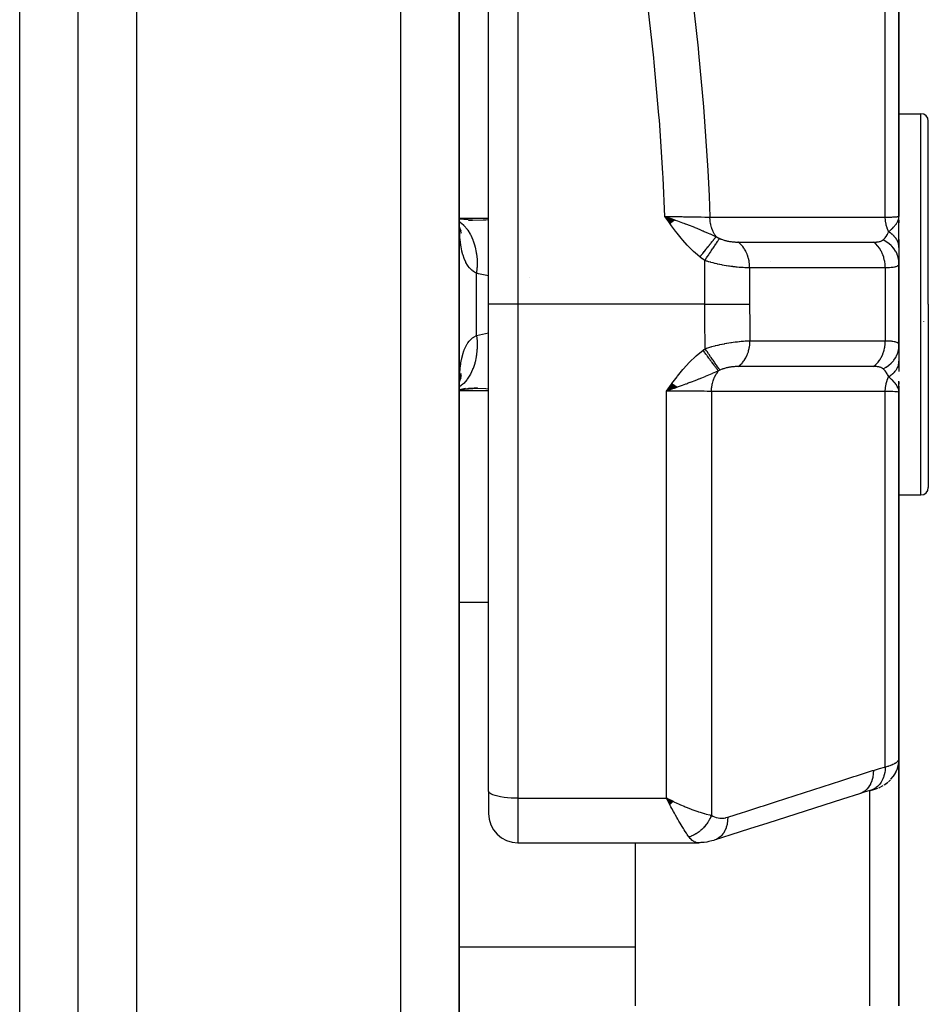
# Model space of a CAD drawing. Units: millimetres. Extents: x -313 to 503, y -343 to 343.
# Drawn here: x 30 to 61, y 219 to 253 of the extents above; entities that cross this region are included whole.
import ezdxf

# ---------------------------------------------------------------- set-up
doc = ezdxf.new("R2010")
doc.units = ezdxf.units.MM
doc.linetypes.add('DASHED', pattern=[9.652, 8.128, -1.524])
doc.layers.add('nevidi', color=4, linetype='DASHED')

msp = doc.modelspace()

# ---------------------------------------------------------------- linework, layer by layer
at = {"color": 2}
for p, q in [((32, 175), (32, 311)), ((45, 175), (45, 267.363)), ((45, 267.363), (45, 175)), ((46, 243), (46, 259.733)), ((46, 243), (46, 259.733)), ((60, 246), (60, 258.5)), ((60, 258.5), (60, 246)), ((60, 249.5), (60, 252.255)), ((60, 249.5), (60.75, 249.5)), ((61, 243), (61, 249.25)), ((61, 243), (61, 249.25)), ((61, 249.195), (61, 249.25)), ((61, 249.195), (61, 249.25)), ((45.047, 245.898), (45.001, 245.908)), ((45.454, 245.868), (45.001, 245.904)), ((45.315, 245.874), (45.445, 245.873)), ((52.363, 245.87), (52.012, 246)), ((52.356, 245.865), (52.012, 246)), ((52.349, 245.86), (52.012, 246)), ((52.342, 245.855), (52.012, 246)), ((52.335, 245.851), (52.012, 246)), ((52.329, 245.846), (52.012, 246)), ((52.322, 245.841), (52.012, 246)), ((52.315, 245.836), (52.012, 246)), ((52.308, 245.831), (52.012, 246)), ((52.301, 245.826), (52.012, 246)), ((52.294, 245.821), (52.012, 246)), ((52.287, 245.816), (52.012, 246)), ((52.281, 245.811), (52.012, 246)), ((52.274, 245.806), (52.012, 246)), ((52.267, 245.801), (52.012, 246)), ((52.26, 245.796), (52.012, 246)), ((52.253, 245.791), (52.012, 246)), ((52.246, 245.786), (52.012, 246)), ((52.239, 245.781), (52.012, 246)), ((52.232, 245.776), (52.012, 246)), ((52.225, 245.771), (52.012, 246)), ((52.218, 245.766), (52.012, 246)), ((52.211, 245.761), (52.012, 246)), ((52.204, 245.756), (52.012, 246)), ((52.197, 245.751), (52.012, 246)), ((59.983, 245.884), (59.986, 245.902)), ((59.983, 245.884), (59.985, 245.899)), ((59.985, 245.879), (59.989, 245.913)), ((59.986, 245.873), (59.992, 245.926)), ((59.988, 245.868), (59.995, 245.941)), ((59.989, 245.862), (59.996, 245.948)), ((59.991, 245.857), (59.997, 245.953)), ((59.992, 245.851), (59.998, 245.965)), ((59.993, 245.846), (59.999, 245.971)), ((59.994, 245.84), (59.999, 245.975)), ((59.996, 245.829), (60, 246)), ((59.996, 245.855), (60, 245.975)), ((59.997, 245.824), (60, 246)), ((59.998, 245.818), (60, 246)), ((59.999, 245.841), (60, 246)), ((59.999, 245.841), (60, 246)), ((60, 245.785), (60, 246)), ((60, 245.785), (60, 246)), ((60, 245.791), (60, 246)), ((60, 244.954), (60, 246)), ((60, 245.868), (60, 245.776)), ((60, 245.796), (60, 245.813)), ((45.035, 245.507), (45.008, 245.667)), ((45.027, 245.59), (45.018, 245.605)), ((45.06, 245.498), (45.023, 245.577)), ((45.073, 245.417), (45.031, 245.546)), ((60, 245.212), (60, 244.936)), ((60, 244.936), (60, 244.397)), ((60, 244.5), (60, 244.511)), ((60, 241.609), (60, 244.391)), ((60, 244.391), (60, 241.609)), ((46, 226.398), (46, 243)), ((46, 226.398), (46, 243)), ((61, 243), (61, 236.75)), ((61, 243), (61, 236.75)), ((60.839, 242.423), (60.838, 242.417)), ((60, 241.609), (60, 241.064)), ((60, 241.385), (60, 241.512)), ((60, 241.064), (60, 240.709)), ((45.023, 240.423), (45.059, 240.5)), ((45, 240.099), (45.214, 240.146)), ((45.007, 240.33), (45.009, 240.339)), ((45.01, 240.38), (45.011, 240.383)), ((45.018, 240.395), (45.027, 240.409)), ((45.032, 240.099), (45.455, 240.132)), ((52.259, 240.295), (52.068, 240.042)), ((52.266, 240.29), (52.068, 240.042)), ((52.273, 240.285), (52.068, 240.042)), ((52.28, 240.28), (52.068, 240.042)), ((52.287, 240.274), (52.068, 240.042)), ((52.294, 240.269), (52.068, 240.042)), ((52.301, 240.264), (52.068, 240.042)), ((52.308, 240.259), (52.068, 240.042)), ((52.315, 240.254), (52.068, 240.042)), ((52.322, 240.249), (52.068, 240.042)), ((52.329, 240.244), (52.068, 240.042)), ((52.336, 240.238), (52.068, 240.042)), ((52.343, 240.233), (52.068, 240.042)), ((52.35, 240.228), (52.068, 240.042)), ((52.357, 240.223), (52.068, 240.042)), ((52.364, 240.218), (52.068, 240.042)), ((52.371, 240.213), (52.068, 240.042)), ((52.377, 240.208), (52.068, 240.042)), ((52.384, 240.203), (52.068, 240.042)), ((52.391, 240.198), (52.068, 240.042)), ((52.398, 240.193), (52.068, 240.042)), ((52.405, 240.188), (52.068, 240.042)), ((52.412, 240.183), (52.068, 240.042)), ((52.419, 240.178), (52.068, 240.042)), ((52.425, 240.173), (52.068, 240.042)), ((59.983, 240.116), (59.986, 240.099)), ((59.983, 240.116), (59.986, 240.099)), ((59.985, 240.122), (59.989, 240.088)), ((59.985, 240.122), (59.989, 240.088)), ((59.987, 240.128), (60, 240)), ((59.988, 240.133), (60, 240)), ((59.988, 240.133), (60, 240)), ((59.99, 240.139), (60, 240)), ((59.991, 240.145), (60, 240)), ((59.993, 240.15), (60, 240)), ((59.994, 240.156), (60, 240)), ((59.995, 240.162), (60, 240)), ((59.996, 240.167), (60, 240)), ((59.996, 240.167), (60, 240)), ((59.997, 240.173), (60, 240)), ((59.998, 240.179), (60, 240)), ((59.998, 240.166), (60, 240)), ((59.999, 240.156), (60, 240)), ((60, 240), (60, 240.38)), ((60, 240.352), (60, 240.273)), ((60, 240.213), (60, 240)), ((60, 240.19), (60, 240.05)), ((60, 240.168), (60, 240)), ((60, 240.167), (60, 240)), ((60, 240.16), (60, 240)), ((60, 227.5), (60, 240)), ((60, 240), (60, 227.5)), ((60, 238.75), (60, 239.56)), ((60, 236.5), (60.75, 236.5)), ((59.984, 233.528), (59.985, 233.528)), ((60, 227.498), (60, 219.082)), ((60, 219.082), (60, 227.498)), ((59.885, 227.031), (59.926, 227.123)), ((59.939, 227.157), (59.932, 227.14)), ((59.53, 226.635), (59.603, 226.689)), ((59.64, 226.719), (59.71, 226.786)), ((46, 226.398), (46, 225.639)), ((46, 226.398), (46, 225.639)), ((59.389, 226.553), (59.464, 226.594)), ((52.302, 226.04), (52.068, 226.157)), ((52.298, 226.035), (52.068, 226.157)), ((52.293, 226.031), (52.068, 226.157)), ((52.289, 226.027), (52.068, 226.157)), ((52.284, 226.022), (52.068, 226.157)), ((52.28, 226.018), (52.068, 226.157)), ((52.275, 226.013), (52.068, 226.157)), ((52.271, 226.009), (52.068, 226.157)), ((52.266, 226.004), (52.068, 226.157)), ((52.262, 226), (52.068, 226.157)), ((52.257, 225.996), (52.068, 226.157)), ((52.253, 225.991), (52.068, 226.157)), ((52.248, 225.987), (52.068, 226.157)), ((52.244, 225.983), (52.068, 226.157)), ((52.239, 225.978), (52.068, 226.157)), ((52.235, 225.974), (52.068, 226.157)), ((52.23, 225.97), (52.068, 226.157)), ((52.226, 225.965), (52.068, 226.157)), ((52.221, 225.961), (52.068, 226.157)), ((52.217, 225.957), (52.068, 226.157)), ((52.212, 225.953), (52.068, 226.157)), ((52.208, 225.948), (52.068, 226.157)), ((52.203, 225.944), (52.068, 226.157)), ((52.199, 225.94), (52.068, 226.157)), ((52.194, 225.936), (52.068, 226.157)), ((52.19, 225.932), (52.068, 226.157)), ((52.127, 226.042), (52.103, 226.09)), ((47, 224.639), (53.166, 224.639)), ((51, 224.639), (51, 219.082))]:
    msp.add_line(p, q, dxfattribs=at)
for points in [[(45.025, 245.498), (45.009, 245.681), (45.001, 245.811)], [(52.012, 246), (52.218, 245.927), (52.265, 245.91), (52.364, 245.875)], [(59.991, 245.921), (59.997, 245.952), (60, 245.975)], [(45.026, 245.558), (45.031, 245.546), (45.017, 245.597)], [(45, 240.177), (45.009, 240.317), (45.025, 240.499)], [(45.013, 240.366), (45.035, 240.49), (45.067, 240.64)], [(45.025, 240.433), (45.03, 240.453), (45.072, 240.581)], [(45, 240.093), (45.048, 240.102), (45.616, 240.164)], [(45.445, 240.127), (45.405, 240.127), (45.316, 240.126)], [(52.328, 240.133), (52.273, 240.114), (52.188, 240.084), (52.171, 240.078)], [(60, 240), (59.991, 240.079), (59.989, 240.088), (59.982, 240.112)], [(59.727, 226.802), (59.801, 226.895), (59.814, 226.911), (59.877, 227.014), (59.927, 227.124), (59.935, 227.142), (59.971, 227.258), (59.992, 227.378), (59.995, 227.395)], [(60, 227.5), (60, 227.498), (59.995, 227.395), (59.993, 227.377), (59.991, 227.367)], [(59.974, 227.274), (59.97, 227.256), (59.965, 227.237)], [(59.489, 226.608), (59.512, 226.622), (59.606, 226.69), (59.625, 226.705)], [(58.649, 226.312), (58.069, 226.126), (57.434, 225.922), (56.8, 225.718), (56.165, 225.515), (55.53, 225.311), (54.895, 225.108), (54.261, 224.904), (53.692, 224.722)], [(59.049, 226.427), (58.849, 226.372), (58.649, 226.312)], [(59.027, 226.42), (59.064, 226.431), (59.104, 226.442), (59.141, 226.454), (59.175, 226.466), (59.273, 226.502)], [(59.049, 226.427), (59.047, 226.426), (59.04, 226.424), (59.027, 226.42)], [(59.175, 226.466), (59.207, 226.477), (59.273, 226.502)], [(59.307, 226.515), (59.338, 226.528), (59.365, 226.541)], [(52.068, 226.157), (52.155, 226.115), (52.237, 226.075), (52.305, 226.043)], [(53.265, 224.653), (53.208, 224.641), (53.199, 224.64), (53.166, 224.639)], [(53.68, 224.718), (53.612, 224.7), (53.517, 224.677), (53.445, 224.663), (53.35, 224.651), (53.281, 224.643), (53.199, 224.64)]]:
    msp.add_lwpolyline(points, dxfattribs=at)
for centre, radius, start, end in [((60.75, 249.25), 0.25, 0, 90), ((60.75, 236.75), 0.25, 270, 360), ((47, 225.639), 1, 180, 270)]:
    msp.add_arc(centre, radius, start, end, dxfattribs=at)
at = {"layer": 'nevidi', "color": 7, "linetype": 'Continuous'}
for p, q in [((34, 173), (34, 313)), ((30, 183), (30, 303)), ((43, 173), (43, 268.74)), ((47, 259.733), (47, 243)), ((59.533, 245.969), (59.533, 258.777)), ((60.75, 243), (60.75, 249.5)), ((45, 245.936), (46, 245.936)), ((60, 245.975), (60, 246)), ((53.373, 243), (53.373, 244.494)), ((55.6, 244.473), (55.6, 244.474)), ((54.905, 244.245), (54.905, 243)), ((59.533, 244.243), (59.533, 241.757)), ((45.586, 241.94), (45.586, 244.06)), ((47.403, 243.923), (47.401, 243.923)), ((47, 243), (46, 243)), ((53.373, 243), (47, 243)), ((47, 243), (47, 226.157)), ((60.75, 236.5), (60.75, 243)), ((45.586, 241.94), (46, 242.029)), ((52.171, 240.078), (52.068, 240.042)), ((45, 240.064), (46, 240.064)), ((52.068, 226.157), (52.068, 240.042)), ((53.6, 240.028), (53.6, 225.576)), ((59.533, 227.223), (59.533, 240.031)), ((45, 232.843), (46, 232.843)), ((59, 226.56), (59, 226.562)), ((59, 219.082), (59, 226.414)), ((47, 226.157), (52.068, 226.157)), ((47, 226.157), (47, 224.639)), ((52.103, 226.09), (52.068, 226.157)), ((44.999, 221.094), (51, 221.094))]:
    msp.add_line(p, q, dxfattribs=at)
for points in [[(52.942, 253.553), (53.148, 251.739), (53.165, 251.568), (53.331, 249.738), (53.344, 249.567), (53.467, 247.736), (53.476, 247.562), (53.519, 246.703), (53.547, 245.972)], [(52.012, 246), (51.953, 247.308), (51.944, 247.478), (51.825, 249.276), (51.812, 249.446), (51.65, 251.241), (51.633, 251.41), (51.429, 253.202)], [(45.001, 245.82), (45.023, 245.804), (45.137, 245.707), (45.142, 245.701), (45.163, 245.681), (45.263, 245.562), (45.269, 245.555), (45.286, 245.531), (45.373, 245.392), (45.377, 245.384), (45.391, 245.357), (45.462, 245.201), (45.466, 245.192), (45.477, 245.161), (45.531, 244.991), (45.534, 244.981), (45.542, 244.948), (45.579, 244.765), (45.58, 244.755), (45.585, 244.72), (45.603, 244.528), (45.603, 244.517), (45.605, 244.481), (45.604, 244.283), (45.604, 244.272), (45.602, 244.235), (45.586, 244.06)], [(45.445, 245.873), (45.812, 245.881), (45.9, 245.885), (46, 245.892)], [(53.208, 244.614), (53.054, 244.745), (52.99, 244.803), (52.832, 244.959), (52.773, 245.022), (52.625, 245.188), (52.57, 245.254), (52.43, 245.428), (52.377, 245.497), (52.244, 245.676), (52.192, 245.747), (52.064, 245.928), (52.012, 246)], [(52.012, 246), (52.162, 245.997), (52.216, 245.996), (52.217, 245.996), (52.232, 245.996), (52.384, 245.993), (52.436, 245.992), (52.437, 245.992), (52.451, 245.992), (52.602, 245.989), (52.651, 245.988), (52.652, 245.988), (52.665, 245.988), (52.813, 245.985), (52.859, 245.985), (52.859, 245.985), (52.872, 245.984), (53.013, 245.982), (53.054, 245.981), (53.056, 245.981), (53.067, 245.981), (53.201, 245.979), (53.238, 245.978), (53.24, 245.978), (53.249, 245.978), (53.374, 245.975), (53.407, 245.975), (53.408, 245.975), (53.417, 245.975), (53.53, 245.973), (53.547, 245.972)], [(52.364, 245.875), (52.367, 245.874), (52.439, 245.848), (52.558, 245.805), (52.615, 245.783), (52.66, 245.767), (52.708, 245.749), (52.718, 245.745), (52.881, 245.683), (52.936, 245.661), (53.02, 245.627), (53.035, 245.621), (53.099, 245.595), (53.224, 245.543), (53.3, 245.511), (53.313, 245.505), (53.319, 245.503), (53.356, 245.487), (53.484, 245.431), (53.544, 245.404), (53.549, 245.402), (53.557, 245.398), (53.714, 245.328), (53.733, 245.32), (53.761, 245.307)], [(53.547, 245.972), (54.161, 245.972), (54.22, 245.972), (54.841, 245.972), (54.9, 245.972), (55.521, 245.971), (55.58, 245.971), (56.2, 245.971), (56.259, 245.971), (56.88, 245.971), (56.939, 245.971), (57.56, 245.97), (57.619, 245.97), (58.239, 245.97), (58.298, 245.97), (58.919, 245.97), (58.978, 245.97), (59.533, 245.969)], [(53.761, 245.307), (53.76, 245.309), (53.725, 245.359), (53.719, 245.369), (53.702, 245.397), (53.698, 245.405), (53.665, 245.467), (53.66, 245.478), (53.649, 245.502), (53.645, 245.51), (53.617, 245.584), (53.613, 245.596), (53.607, 245.614), (53.604, 245.623), (53.581, 245.709), (53.578, 245.721), (53.575, 245.733), (53.573, 245.742), (53.557, 245.838), (53.556, 245.851), (53.555, 245.856), (53.554, 245.865), (53.547, 245.971), (53.547, 245.972)], [(59.533, 245.969), (59.624, 245.972), (59.667, 245.973), (59.672, 245.974), (59.757, 245.977), (59.786, 245.978), (59.79, 245.978), (59.862, 245.982), (59.88, 245.983), (59.883, 245.984), (59.939, 245.988), (59.948, 245.989), (59.95, 245.989), (59.985, 245.994), (59.988, 245.995), (59.989, 245.995), (60, 246)], [(59.65, 245.468), (59.646, 245.476), (59.641, 245.487), (59.605, 245.575), (59.602, 245.583), (59.598, 245.594), (59.594, 245.605), (59.567, 245.701), (59.566, 245.709), (59.563, 245.719), (59.561, 245.731), (59.543, 245.833), (59.542, 245.841), (59.541, 245.848), (59.54, 245.861), (59.533, 245.967), (59.533, 245.969)], [(59.65, 245.468), (59.703, 245.518), (59.727, 245.541), (59.75, 245.563), (59.751, 245.564), (59.76, 245.573), (59.773, 245.586), (59.813, 245.628), (59.828, 245.645), (59.84, 245.658), (59.849, 245.669), (59.86, 245.682), (59.889, 245.719), (59.902, 245.737), (59.91, 245.748), (59.913, 245.752), (59.929, 245.777), (59.937, 245.791), (59.961, 245.836), (59.965, 245.845), (59.972, 245.86), (59.973, 245.863), (59.982, 245.888), (59.985, 245.898), (59.991, 245.921)], [(45.586, 244.06), (45.522, 244.097), (45.508, 244.106), (45.452, 244.147), (45.436, 244.16), (45.424, 244.17), (45.359, 244.235), (45.347, 244.247), (45.294, 244.315), (45.288, 244.323), (45.278, 244.338), (45.226, 244.426), (45.218, 244.442), (45.173, 244.542), (45.167, 244.556), (45.165, 244.561), (45.128, 244.672), (45.121, 244.692), (45.09, 244.815), (45.085, 244.838), (45.075, 244.886), (45.06, 244.973), (45.056, 244.998), (45.037, 245.143), (45.034, 245.169), (45.02, 245.324), (45.019, 245.331), (45.018, 245.352), (45.009, 245.516), (45.007, 245.546), (45.002, 245.718), (45.002, 245.75)], [(59.456, 245.196), (59.492, 245.232), (59.502, 245.244), (59.508, 245.25), (59.525, 245.271), (59.553, 245.306), (59.554, 245.308), (59.559, 245.315), (59.595, 245.368), (59.603, 245.38), (59.607, 245.388), (59.608, 245.391), (59.647, 245.463), (59.65, 245.468)], [(60, 244.936), (60, 244.954), (60, 244.956), (59.998, 244.984), (59.998, 244.985), (59.997, 244.995), (59.996, 244.998), (59.994, 245.013), (59.994, 245.015), (59.989, 245.043), (59.988, 245.044), (59.984, 245.063), (59.983, 245.066), (59.981, 245.072), (59.981, 245.074), (59.972, 245.101), (59.972, 245.103), (59.961, 245.13), (59.961, 245.13), (59.961, 245.131), (59.96, 245.133), (59.949, 245.158), (59.948, 245.159), (59.935, 245.186), (59.934, 245.187), (59.93, 245.195), (59.928, 245.198), (59.919, 245.213), (59.918, 245.215), (59.901, 245.24), (59.9, 245.242), (59.889, 245.257), (59.887, 245.26), (59.882, 245.267), (59.881, 245.268), (59.861, 245.293), (59.86, 245.294), (59.839, 245.317), (59.838, 245.318), (59.837, 245.319), (59.837, 245.319), (59.815, 245.342), (59.813, 245.344), (59.789, 245.366), (59.788, 245.367), (59.782, 245.372), (59.779, 245.375), (59.762, 245.389), (59.761, 245.39), (59.734, 245.411), (59.733, 245.412), (59.717, 245.424), (59.714, 245.426), (59.705, 245.433), (59.703, 245.434), (59.674, 245.453), (59.672, 245.454), (59.65, 245.468)], [(53.208, 244.614), (53.226, 244.636), (53.227, 244.639), (53.252, 244.67), (53.254, 244.672), (53.278, 244.702), (53.279, 244.703), (53.279, 244.704), (53.281, 244.705), (53.305, 244.736), (53.307, 244.738), (53.332, 244.769), (53.333, 244.771), (53.354, 244.797), (53.355, 244.799), (53.358, 244.802), (53.359, 244.804), (53.383, 244.834), (53.385, 244.836), (53.409, 244.866), (53.411, 244.868), (53.427, 244.889), (53.429, 244.891), (53.434, 244.898), (53.436, 244.9), (53.459, 244.928), (53.46, 244.93), (53.483, 244.959), (53.485, 244.961), (53.498, 244.977), (53.499, 244.979), (53.507, 244.989), (53.508, 244.99), (53.53, 245.018), (53.531, 245.019), (53.552, 245.046), (53.554, 245.048), (53.564, 245.06), (53.565, 245.062), (53.574, 245.073), (53.576, 245.075), (53.596, 245.1), (53.597, 245.102), (53.616, 245.126), (53.617, 245.127), (53.624, 245.136), (53.625, 245.137), (53.636, 245.151), (53.637, 245.152), (53.655, 245.174), (53.656, 245.176), (53.673, 245.197), (53.674, 245.199), (53.678, 245.204), (53.679, 245.205), (53.69, 245.219), (53.692, 245.22), (53.707, 245.24), (53.708, 245.241), (53.723, 245.259), (53.724, 245.26), (53.725, 245.262), (53.726, 245.264), (53.737, 245.278), (53.738, 245.279), (53.751, 245.295), (53.752, 245.296), (53.761, 245.307)], [(53.373, 244.494), (53.383, 244.509), (53.436, 244.588), (53.438, 244.59), (53.455, 244.615), (53.507, 244.693), (53.508, 244.695), (53.525, 244.72), (53.575, 244.795), (53.576, 244.797), (53.592, 244.821), (53.64, 244.892), (53.641, 244.894), (53.656, 244.916), (53.7, 244.982), (53.702, 244.985), (53.715, 245.005), (53.755, 245.065), (53.757, 245.066), (53.769, 245.085), (53.804, 245.137), (53.805, 245.139), (53.816, 245.155), (53.846, 245.2), (53.847, 245.201), (53.855, 245.214), (53.877, 245.247)], [(53.761, 245.307), (53.813, 245.279), (53.818, 245.276), (53.827, 245.272), (53.861, 245.255), (53.873, 245.249), (53.878, 245.247)], [(53.878, 245.247), (53.895, 245.239), (53.897, 245.238), (53.921, 245.228), (53.923, 245.227), (53.948, 245.217), (53.95, 245.216), (53.975, 245.207), (53.978, 245.206), (54.003, 245.197), (54.006, 245.197), (54.032, 245.189), (54.034, 245.188), (54.037, 245.187), (54.061, 245.18), (54.064, 245.179), (54.09, 245.173), (54.093, 245.172), (54.12, 245.165), (54.123, 245.165), (54.151, 245.159), (54.154, 245.158), (54.182, 245.153), (54.185, 245.152), (54.212, 245.147), (54.212, 245.147), (54.215, 245.147), (54.243, 245.142), (54.246, 245.142), (54.274, 245.138), (54.277, 245.138), (54.304, 245.134), (54.307, 245.134), (54.335, 245.131), (54.338, 245.131), (54.365, 245.128), (54.368, 245.128), (54.395, 245.126), (54.398, 245.126), (54.425, 245.124), (54.427, 245.124), (54.454, 245.123), (54.457, 245.123), (54.482, 245.122), (54.485, 245.122), (54.499, 245.122), (54.506, 245.122)], [(54.506, 245.122), (54.56, 245.122), (54.989, 245.122), (55.046, 245.122), (55.181, 245.122), (55.24, 245.122), (55.579, 245.122), (55.636, 245.122), (55.862, 245.122), (55.92, 245.122), (56.169, 245.122), (56.227, 245.122), (56.542, 245.122), (56.6, 245.122), (56.76, 245.122), (56.817, 245.122), (57.223, 245.122), (57.28, 245.122), (57.35, 245.122), (57.408, 245.122), (57.904, 245.122), (57.941, 245.122), (57.959, 245.122), (57.998, 245.122), (58.531, 245.121), (58.585, 245.121), (58.588, 245.121), (58.639, 245.121), (59.121, 245.121), (59.132, 245.121)], [(54.905, 244.245), (54.903, 244.325), (54.901, 244.354), (54.9, 244.364), (54.89, 244.446), (54.885, 244.474), (54.883, 244.484), (54.865, 244.563), (54.858, 244.59), (54.855, 244.6), (54.83, 244.676), (54.821, 244.702), (54.817, 244.711), (54.785, 244.782), (54.773, 244.806), (54.769, 244.815), (54.731, 244.88), (54.716, 244.902), (54.711, 244.91), (54.667, 244.969), (54.651, 244.989), (54.645, 244.996), (54.596, 245.047), (54.578, 245.064), (54.571, 245.07), (54.518, 245.114), (54.506, 245.122)], [(59.132, 245.121), (59.163, 245.122), (59.166, 245.122), (59.2, 245.123), (59.204, 245.123), (59.227, 245.124), (59.236, 245.125), (59.239, 245.125), (59.27, 245.129), (59.273, 245.129), (59.301, 245.133), (59.303, 245.133), (59.304, 245.134), (59.33, 245.139), (59.333, 245.139), (59.357, 245.145), (59.36, 245.146), (59.382, 245.153), (59.385, 245.154), (59.405, 245.162), (59.407, 245.163), (59.418, 245.169), (59.424, 245.172), (59.426, 245.173), (59.442, 245.184), (59.443, 245.185), (59.445, 245.186), (59.456, 245.196)], [(59.533, 244.243), (59.533, 244.246), (59.529, 244.343), (59.528, 244.352), (59.526, 244.368), (59.514, 244.463), (59.512, 244.472), (59.509, 244.488), (59.488, 244.58), (59.485, 244.589), (59.481, 244.604), (59.451, 244.692), (59.448, 244.7), (59.442, 244.714), (59.404, 244.797), (59.4, 244.805), (59.393, 244.818), (59.348, 244.894), (59.343, 244.901), (59.335, 244.913), (59.283, 244.981), (59.277, 244.988), (59.268, 244.998), (59.21, 245.058), (59.204, 245.063), (59.194, 245.072), (59.132, 245.121)], [(60, 244.391), (59.996, 244.478), (59.994, 244.493), (59.993, 244.497), (59.976, 244.589), (59.972, 244.604), (59.971, 244.608), (59.941, 244.697), (59.935, 244.711), (59.934, 244.716), (59.892, 244.801), (59.884, 244.814), (59.882, 244.818), (59.828, 244.898), (59.819, 244.91), (59.816, 244.914), (59.752, 244.987), (59.741, 244.998), (59.738, 245.001), (59.664, 245.067), (59.652, 245.076), (59.648, 245.079), (59.566, 245.136), (59.553, 245.144), (59.548, 245.147), (59.459, 245.194), (59.456, 245.196)], [(53.373, 244.494), (53.298, 244.547), (53.289, 244.552), (53.214, 244.61), (53.208, 244.614)], [(54.905, 244.245), (54.868, 244.245), (54.862, 244.245), (54.848, 244.245), (54.809, 244.246), (54.803, 244.246), (54.748, 244.248), (54.742, 244.248), (54.684, 244.251), (54.678, 244.252), (54.659, 244.253), (54.619, 244.256), (54.612, 244.256), (54.551, 244.261), (54.544, 244.261), (54.482, 244.267), (54.475, 244.268), (54.448, 244.271), (54.411, 244.275), (54.404, 244.275), (54.339, 244.283), (54.332, 244.284), (54.265, 244.293), (54.258, 244.294), (54.218, 244.299), (54.191, 244.303), (54.183, 244.304), (54.115, 244.315), (54.107, 244.316), (54.038, 244.328), (54.031, 244.329), (53.975, 244.34), (53.961, 244.342), (53.954, 244.344), (53.885, 244.357), (53.878, 244.359), (53.808, 244.374), (53.801, 244.375), (53.733, 244.391), (53.725, 244.393), (53.721, 244.394), (53.657, 244.41), (53.65, 244.412), (53.583, 244.43), (53.575, 244.432), (53.508, 244.451), (53.502, 244.453), (53.46, 244.466), (53.435, 244.474), (53.428, 244.476), (53.373, 244.494)], [(59.533, 244.243), (59.046, 244.243), (58.988, 244.243), (58.455, 244.243), (58.398, 244.243), (57.865, 244.243), (57.807, 244.243), (57.274, 244.244), (57.217, 244.244), (56.684, 244.244), (56.626, 244.244), (56.093, 244.244), (56.036, 244.244), (55.502, 244.244), (55.445, 244.244), (54.911, 244.245), (54.905, 244.245)], [(60, 244.391), (59.999, 244.372), (59.998, 244.369), (59.99, 244.348), (59.989, 244.346), (59.985, 244.339), (59.976, 244.328), (59.974, 244.326), (59.954, 244.309), (59.952, 244.308), (59.939, 244.3), (59.925, 244.293), (59.922, 244.292), (59.889, 244.28), (59.886, 244.278), (59.862, 244.272), (59.847, 244.268), (59.842, 244.267), (59.797, 244.259), (59.792, 244.258), (59.757, 244.253), (59.74, 244.252), (59.735, 244.251), (59.677, 244.246), (59.67, 244.246), (59.624, 244.244), (59.607, 244.243), (59.6, 244.243), (59.533, 244.243)], [(46, 243.974), (45.649, 244.044), (45.586, 244.06)], [(53.387, 241.484), (53.382, 241.802), (53.377, 242.185), (53.377, 242.243), (53.373, 242.958), (53.373, 243)], [(53.373, 243), (53.46, 243), (53.608, 243), (53.614, 243), (53.721, 243), (53.858, 243), (53.864, 243), (53.975, 243), (54.101, 243), (54.106, 243), (54.218, 243), (54.331, 243), (54.336, 243), (54.448, 243), (54.546, 243), (54.551, 243), (54.659, 243), (54.742, 243), (54.746, 243), (54.848, 243), (54.905, 243)], [(54.905, 243), (54.908, 242.316), (54.909, 242.265), (54.915, 241.755)], [(45.586, 241.94), (45.604, 241.738), (45.604, 241.728), (45.605, 241.691), (45.604, 241.492), (45.603, 241.483), (45.601, 241.446), (45.581, 241.254), (45.58, 241.245), (45.575, 241.21), (45.536, 241.027), (45.534, 241.019), (45.525, 240.986), (45.469, 240.816), (45.466, 240.808), (45.454, 240.778), (45.381, 240.623), (45.377, 240.616), (45.362, 240.589), (45.273, 240.451), (45.269, 240.445), (45.251, 240.421), (45.148, 240.304), (45.142, 240.299), (45.122, 240.279), (45.007, 240.184), (45.001, 240.18)], [(45.002, 240.25), (45.006, 240.422), (45.007, 240.452), (45.016, 240.617), (45.018, 240.645), (45.019, 240.669), (45.031, 240.801), (45.033, 240.828), (45.052, 240.975), (45.056, 241), (45.075, 241.114), (45.08, 241.136), (45.085, 241.16), (45.115, 241.284), (45.121, 241.305), (45.158, 241.419), (45.165, 241.438), (45.167, 241.444), (45.209, 241.54), (45.217, 241.557), (45.268, 241.647), (45.278, 241.661), (45.294, 241.685), (45.336, 241.739), (45.347, 241.752), (45.411, 241.818), (45.423, 241.829), (45.452, 241.853), (45.495, 241.884), (45.508, 241.894), (45.586, 241.94)], [(53.387, 241.484), (53.434, 241.501), (53.442, 241.503), (53.507, 241.525), (53.514, 241.527), (53.581, 241.547), (53.588, 241.549), (53.595, 241.551), (53.62, 241.558), (53.656, 241.568), (53.663, 241.57), (53.731, 241.588), (53.739, 241.59), (53.807, 241.607), (53.815, 241.609), (53.827, 241.612), (53.869, 241.622), (53.884, 241.625), (53.891, 241.627), (53.961, 241.641), (53.968, 241.643), (54.038, 241.657), (54.045, 241.658), (54.056, 241.66), (54.111, 241.671), (54.114, 241.671), (54.121, 241.672), (54.19, 241.684), (54.197, 241.685), (54.264, 241.696), (54.271, 241.697), (54.28, 241.698), (54.338, 241.707), (54.341, 241.707), (54.345, 241.708), (54.411, 241.716), (54.418, 241.717), (54.482, 241.725), (54.489, 241.726), (54.493, 241.726), (54.551, 241.732), (54.556, 241.733), (54.558, 241.733), (54.619, 241.739), (54.625, 241.739), (54.684, 241.744), (54.69, 241.745), (54.692, 241.745), (54.747, 241.749), (54.752, 241.749), (54.753, 241.749), (54.808, 241.752), (54.814, 241.752), (54.866, 241.754), (54.872, 241.754), (54.872, 241.754), (54.915, 241.755)], [(54.516, 240.878), (54.569, 240.92), (54.588, 240.936), (54.594, 240.942), (54.644, 240.992), (54.66, 241.011), (54.666, 241.018), (54.711, 241.076), (54.726, 241.098), (54.731, 241.106), (54.77, 241.17), (54.783, 241.194), (54.787, 241.203), (54.82, 241.273), (54.83, 241.298), (54.834, 241.308), (54.86, 241.383), (54.868, 241.41), (54.87, 241.42), (54.889, 241.498), (54.894, 241.526), (54.896, 241.536), (54.907, 241.617), (54.91, 241.646), (54.911, 241.656), (54.915, 241.738), (54.915, 241.755)], [(54.915, 241.755), (55.397, 241.756), (55.454, 241.756), (55.987, 241.756), (56.044, 241.756), (56.576, 241.756), (56.634, 241.756), (57.166, 241.756), (57.224, 241.756), (57.756, 241.757), (57.814, 241.757), (58.346, 241.757), (58.404, 241.757), (58.936, 241.757), (58.993, 241.757), (59.526, 241.757), (59.533, 241.757)], [(59.132, 240.879), (59.135, 240.881), (59.197, 240.931), (59.204, 240.937), (59.214, 240.946), (59.271, 241.005), (59.277, 241.012), (59.286, 241.023), (59.337, 241.091), (59.343, 241.099), (59.351, 241.111), (59.395, 241.186), (59.4, 241.195), (59.407, 241.208), (59.444, 241.29), (59.448, 241.3), (59.453, 241.314), (59.482, 241.401), (59.485, 241.411), (59.489, 241.426), (59.51, 241.517), (59.512, 241.528), (59.515, 241.543), (59.527, 241.637), (59.528, 241.648), (59.529, 241.663), (59.533, 241.757)], [(59.533, 241.757), (59.592, 241.757), (59.599, 241.757), (59.624, 241.756), (59.663, 241.754), (59.67, 241.754), (59.727, 241.75), (59.733, 241.749), (59.757, 241.747), (59.785, 241.743), (59.791, 241.742), (59.837, 241.734), (59.842, 241.733), (59.862, 241.728), (59.881, 241.723), (59.885, 241.722), (59.919, 241.71), (59.922, 241.708), (59.939, 241.7), (59.949, 241.694), (59.951, 241.693), (59.972, 241.676), (59.974, 241.674), (59.985, 241.661), (59.988, 241.656), (59.989, 241.654), (59.998, 241.633), (59.998, 241.631), (60, 241.609)], [(52.068, 240.042), (52.238, 240.279), (52.253, 240.3), (52.427, 240.531), (52.444, 240.553), (52.628, 240.778), (52.645, 240.797), (52.843, 241.015), (52.857, 241.029), (53.071, 241.234), (53.085, 241.247), (53.315, 241.433)], [(53.315, 241.433), (53.347, 241.457), (53.35, 241.459), (53.384, 241.483), (53.387, 241.484)], [(53.84, 240.728), (53.833, 240.738), (53.832, 240.739), (53.82, 240.754), (53.819, 240.755), (53.807, 240.771), (53.806, 240.772), (53.806, 240.773), (53.806, 240.773), (53.792, 240.791), (53.791, 240.792), (53.777, 240.811), (53.776, 240.812), (53.762, 240.83), (53.761, 240.832), (53.76, 240.832), (53.759, 240.834), (53.743, 240.855), (53.742, 240.856), (53.726, 240.878), (53.725, 240.88), (53.711, 240.898), (53.71, 240.9), (53.707, 240.903), (53.706, 240.905), (53.688, 240.928), (53.687, 240.93), (53.668, 240.955), (53.667, 240.957), (53.653, 240.975), (53.652, 240.977), (53.648, 240.983), (53.646, 240.984), (53.627, 241.011), (53.625, 241.013), (53.605, 241.04), (53.603, 241.042), (53.591, 241.059), (53.589, 241.061), (53.583, 241.07), (53.581, 241.072), (53.56, 241.101), (53.558, 241.102), (53.537, 241.132), (53.535, 241.134), (53.524, 241.149), (53.522, 241.151), (53.513, 241.164), (53.511, 241.166), (53.489, 241.196), (53.487, 241.198), (53.465, 241.229), (53.463, 241.231), (53.453, 241.244), (53.452, 241.247), (53.44, 241.262), (53.439, 241.264), (53.415, 241.296), (53.414, 241.298), (53.391, 241.33), (53.389, 241.332), (53.381, 241.343), (53.379, 241.345), (53.365, 241.364), (53.364, 241.366), (53.34, 241.398), (53.339, 241.4), (53.315, 241.433), (53.315, 241.433)], [(53.891, 240.753), (53.886, 240.759), (53.86, 240.796), (53.859, 240.797), (53.85, 240.811), (53.818, 240.856), (53.817, 240.857), (53.806, 240.873), (53.77, 240.926), (53.768, 240.927), (53.756, 240.945), (53.715, 241.005), (53.713, 241.007), (53.7, 241.027), (53.655, 241.092), (53.653, 241.094), (53.638, 241.116), (53.59, 241.186), (53.589, 241.188), (53.573, 241.211), (53.522, 241.285), (53.521, 241.287), (53.504, 241.312), (53.452, 241.388), (53.451, 241.39), (53.434, 241.415), (53.387, 241.484)], [(59.456, 240.804), (59.539, 240.848), (59.553, 240.856), (59.557, 240.858), (59.64, 240.914), (59.652, 240.924), (59.656, 240.927), (59.73, 240.992), (59.741, 241.002), (59.745, 241.006), (59.81, 241.078), (59.819, 241.09), (59.822, 241.094), (59.877, 241.173), (59.884, 241.186), (59.887, 241.191), (59.93, 241.275), (59.935, 241.289), (59.937, 241.293), (59.968, 241.382), (59.972, 241.396), (59.973, 241.401), (59.992, 241.493), (59.994, 241.507), (59.995, 241.512), (60, 241.605), (60, 241.609)], [(53.891, 240.753), (53.868, 240.742), (53.866, 240.74), (53.842, 240.729), (53.842, 240.728), (53.84, 240.728)], [(54.516, 240.878), (54.498, 240.878), (54.495, 240.878), (54.469, 240.877), (54.467, 240.877), (54.441, 240.876), (54.438, 240.876), (54.412, 240.874), (54.409, 240.874), (54.382, 240.872), (54.379, 240.872), (54.352, 240.87), (54.349, 240.869), (54.322, 240.867), (54.319, 240.866), (54.291, 240.863), (54.288, 240.863), (54.261, 240.859), (54.258, 240.858), (54.23, 240.854), (54.227, 240.853), (54.218, 240.852), (54.199, 240.849), (54.196, 240.848), (54.169, 240.843), (54.166, 240.842), (54.138, 240.836), (54.135, 240.836), (54.108, 240.829), (54.105, 240.829), (54.079, 240.822), (54.076, 240.821), (54.05, 240.813), (54.049, 240.813), (54.047, 240.813), (54.021, 240.804), (54.018, 240.804), (53.993, 240.795), (53.992, 240.795), (53.99, 240.794), (53.965, 240.785), (53.962, 240.784), (53.938, 240.774), (53.936, 240.773), (53.912, 240.763), (53.91, 240.762), (53.891, 240.753)], [(59.132, 240.879), (58.704, 240.879), (58.651, 240.879), (58.593, 240.879), (58.061, 240.878), (58.031, 240.878), (58.004, 240.878), (57.977, 240.878), (57.471, 240.878), (57.414, 240.878), (57.359, 240.878), (57.303, 240.878), (56.882, 240.878), (56.824, 240.878), (56.686, 240.878), (56.629, 240.878), (56.292, 240.878), (56.234, 240.878), (56.012, 240.878), (55.955, 240.878), (55.702, 240.878), (55.645, 240.878), (55.34, 240.878), (55.281, 240.878), (55.112, 240.878), (55.055, 240.878), (54.667, 240.878), (54.607, 240.878), (54.522, 240.878), (54.516, 240.878)], [(59.456, 240.804), (59.445, 240.814), (59.445, 240.814), (59.443, 240.815), (59.428, 240.826), (59.426, 240.827), (59.408, 240.836), (59.406, 240.837), (59.387, 240.845), (59.384, 240.846), (59.362, 240.853), (59.36, 240.854), (59.336, 240.86), (59.333, 240.861), (59.307, 240.866), (59.306, 240.866), (59.304, 240.867), (59.275, 240.871), (59.272, 240.871), (59.242, 240.874), (59.239, 240.875), (59.207, 240.877), (59.203, 240.877), (59.17, 240.878), (59.166, 240.878), (59.132, 240.879)], [(59.65, 240.532), (59.648, 240.535), (59.612, 240.604), (59.607, 240.612), (59.595, 240.632), (59.574, 240.665), (59.564, 240.679), (59.559, 240.685), (59.525, 240.729), (59.513, 240.744), (59.508, 240.75), (59.478, 240.782), (59.459, 240.801), (59.456, 240.804)], [(59.65, 240.532), (59.676, 240.548), (59.677, 240.549), (59.707, 240.569), (59.709, 240.57), (59.711, 240.572), (59.714, 240.574), (59.738, 240.591), (59.74, 240.593), (59.767, 240.615), (59.769, 240.616), (59.777, 240.623), (59.779, 240.625), (59.795, 240.639), (59.796, 240.64), (59.821, 240.664), (59.822, 240.665), (59.835, 240.678), (59.837, 240.681), (59.845, 240.689), (59.846, 240.691), (59.868, 240.716), (59.869, 240.717), (59.885, 240.737), (59.887, 240.74), (59.889, 240.743), (59.89, 240.744), (59.908, 240.771), (59.91, 240.772), (59.926, 240.799), (59.926, 240.799), (59.927, 240.801), (59.928, 240.802), (59.942, 240.828), (59.943, 240.829), (59.956, 240.857), (59.956, 240.859), (59.959, 240.864), (59.96, 240.867), (59.968, 240.887), (59.969, 240.888), (59.978, 240.917), (59.979, 240.918), (59.982, 240.931), (59.983, 240.934), (59.986, 240.947), (59.987, 240.949), (59.993, 240.978), (59.993, 240.98), (59.996, 240.999), (59.996, 241.002), (59.997, 241.008), (59.998, 241.01), (60, 241.039), (60, 241.041), (60, 241.064)], [(53.84, 240.728), (53.74, 240.685), (53.688, 240.663), (53.627, 240.637), (53.624, 240.636), (53.623, 240.635), (53.619, 240.633), (53.503, 240.585), (53.444, 240.559), (53.389, 240.536), (53.382, 240.534), (53.374, 240.53), (53.371, 240.529), (53.259, 240.483), (53.172, 240.448), (53.164, 240.445), (53.132, 240.432), (53.09, 240.415), (53.089, 240.414), (53.004, 240.381), (52.941, 240.357), (52.873, 240.331), (52.867, 240.329), (52.775, 240.294), (52.771, 240.293), (52.739, 240.281), (52.719, 240.273), (52.604, 240.231), (52.531, 240.205), (52.496, 240.193), (52.466, 240.182), (52.43, 240.169), (52.418, 240.165), (52.328, 240.133)], [(53.6, 240.028), (53.6, 240.03), (53.607, 240.136), (53.608, 240.149), (53.609, 240.152), (53.61, 240.164), (53.628, 240.267), (53.63, 240.279), (53.631, 240.283), (53.634, 240.294), (53.661, 240.392), (53.665, 240.404), (53.667, 240.408), (53.67, 240.419), (53.707, 240.511), (53.712, 240.522), (53.715, 240.527), (53.719, 240.537), (53.765, 240.621), (53.771, 240.631), (53.775, 240.636), (53.78, 240.645), (53.834, 240.719), (53.84, 240.728)], [(59.533, 240.031), (59.533, 240.032), (59.541, 240.152), (59.542, 240.159), (59.543, 240.164), (59.563, 240.281), (59.564, 240.283), (59.566, 240.291), (59.566, 240.294), (59.598, 240.406), (59.6, 240.41), (59.602, 240.417), (59.602, 240.418), (59.646, 240.524), (59.648, 240.529), (59.65, 240.532)], [(59.982, 240.112), (59.972, 240.14), (59.961, 240.164), (59.943, 240.199), (59.942, 240.201), (59.929, 240.223), (59.91, 240.252), (59.889, 240.281), (59.868, 240.308), (59.849, 240.331), (59.84, 240.342), (59.773, 240.414), (59.773, 240.415), (59.751, 240.436), (59.75, 240.437), (59.667, 240.516), (59.65, 240.532)], [(46, 240.108), (45.989, 240.109), (45.901, 240.115), (45.445, 240.127)], [(53.6, 240.028), (53.542, 240.029), (53.461, 240.031), (53.451, 240.031), (53.353, 240.033), (53.294, 240.034), (53.282, 240.034), (53.142, 240.036), (53.11, 240.036), (53.098, 240.036), (52.913, 240.038), (52.913, 240.038), (52.9, 240.039), (52.707, 240.04), (52.693, 240.04), (52.669, 240.04), (52.492, 240.041), (52.478, 240.041), (52.415, 240.042), (52.272, 240.042), (52.258, 240.042), (52.155, 240.042), (52.068, 240.042)], [(59.533, 240.031), (58.924, 240.03), (58.866, 240.03), (58.25, 240.03), (58.192, 240.03), (57.577, 240.03), (57.518, 240.03), (56.903, 240.029), (56.845, 240.029), (56.229, 240.029), (56.171, 240.029), (55.556, 240.029), (55.497, 240.028), (54.882, 240.028), (54.824, 240.028), (54.208, 240.028), (54.15, 240.028), (53.6, 240.028)], [(60, 240), (59.988, 240.005), (59.987, 240.006), (59.985, 240.006), (59.948, 240.011), (59.945, 240.011), (59.939, 240.012), (59.88, 240.017), (59.876, 240.017), (59.862, 240.018), (59.786, 240.022), (59.781, 240.022), (59.757, 240.023), (59.667, 240.027), (59.661, 240.027), (59.624, 240.028), (59.533, 240.031)], [(59.533, 227.223), (59.579, 227.236), (59.587, 227.239), (59.624, 227.25), (59.639, 227.255), (59.648, 227.258), (59.696, 227.274), (59.703, 227.277), (59.747, 227.294), (59.754, 227.297), (59.757, 227.298), (59.795, 227.314), (59.801, 227.317), (59.838, 227.335), (59.843, 227.338), (59.862, 227.348), (59.876, 227.356), (59.881, 227.358), (59.909, 227.376), (59.913, 227.379), (59.937, 227.397), (59.939, 227.399), (59.94, 227.4), (59.96, 227.418), (59.962, 227.421), (59.977, 227.439), (59.98, 227.441), (59.985, 227.45), (59.99, 227.459), (59.992, 227.462), (59.998, 227.48), (59.999, 227.482), (60, 227.5)], [(54.158, 225.512), (54.656, 225.671), (54.738, 225.698), (55.291, 225.875), (55.373, 225.901), (55.925, 226.079), (56.007, 226.105), (56.56, 226.282), (56.642, 226.309), (57.195, 226.486), (57.277, 226.512), (57.83, 226.69), (57.912, 226.716), (58.464, 226.893), (58.546, 226.92), (59.099, 227.097), (59.127, 227.106)], [(59.127, 227.106), (59.122, 226.997), (59.122, 226.994), (59.121, 226.983), (59.105, 226.873), (59.104, 226.87), (59.102, 226.86), (59.074, 226.756), (59.073, 226.754), (59.07, 226.745), (59.03, 226.649), (59.029, 226.647), (59.024, 226.638), (58.974, 226.553), (58.972, 226.551), (58.967, 226.544), (58.907, 226.47), (58.905, 226.468), (58.899, 226.462), (58.829, 226.401), (58.828, 226.4), (58.821, 226.395), (58.744, 226.349), (58.742, 226.348), (58.734, 226.344), (58.651, 226.312), (58.649, 226.312)], [(59.533, 227.223), (59.528, 227.14), (59.526, 227.122), (59.525, 227.113), (59.525, 227.11), (59.512, 227.026), (59.509, 227.009), (59.505, 226.991), (59.504, 226.988), (59.485, 226.917), (59.48, 226.901), (59.471, 226.876), (59.47, 226.873), (59.447, 226.815), (59.441, 226.801), (59.425, 226.769), (59.424, 226.767), (59.4, 226.722), (59.392, 226.709), (59.369, 226.674), (59.367, 226.672), (59.343, 226.639), (59.334, 226.627), (59.301, 226.59), (59.3, 226.588), (59.278, 226.566), (59.267, 226.556), (59.225, 226.52), (59.223, 226.519), (59.205, 226.506), (59.193, 226.498), (59.14, 226.466), (59.138, 226.465), (59.125, 226.458), (59.113, 226.452), (59.049, 226.427)], [(59.127, 227.106), (59.303, 227.16), (59.33, 227.168), (59.51, 227.217), (59.533, 227.223)], [(47, 226.157), (46.907, 226.158), (46.774, 226.164), (46.646, 226.173), (46.524, 226.186), (46.41, 226.204), (46.308, 226.224), (46.217, 226.248), (46.141, 226.275), (46.08, 226.304), (46.036, 226.334), (46.009, 226.366), (46, 226.398)], [(52.834, 224.837), (52.796, 224.89), (52.774, 224.922), (52.745, 224.964), (52.704, 225.027), (52.673, 225.075), (52.643, 225.124), (52.602, 225.19), (52.565, 225.25), (52.533, 225.304), (52.491, 225.376), (52.453, 225.442), (52.42, 225.501), (52.374, 225.582), (52.338, 225.648), (52.304, 225.709), (52.252, 225.805), (52.221, 225.864), (52.187, 225.929), (52.127, 226.042)], [(52.305, 226.043), (52.323, 226.035), (52.415, 225.993), (52.472, 225.967), (52.54, 225.937), (52.669, 225.882), (52.705, 225.867), (52.772, 225.84), (52.913, 225.784), (52.933, 225.777), (52.998, 225.753), (53.142, 225.702), (53.155, 225.698), (53.217, 225.678), (53.353, 225.636), (53.364, 225.633), (53.423, 225.617), (53.542, 225.588), (53.56, 225.584), (53.6, 225.576)], [(53.6, 225.576), (53.589, 225.548), (53.588, 225.545), (53.572, 225.509), (53.571, 225.508), (53.571, 225.506), (53.567, 225.499), (53.554, 225.47), (53.552, 225.467), (53.534, 225.432), (53.532, 225.429), (53.528, 225.421), (53.524, 225.413), (53.513, 225.394), (53.511, 225.392), (53.491, 225.357), (53.489, 225.355), (53.479, 225.338), (53.474, 225.33), (53.468, 225.321), (53.466, 225.318), (53.443, 225.286), (53.441, 225.283), (53.423, 225.258), (53.417, 225.251), (53.415, 225.248), (53.391, 225.217), (53.389, 225.215), (53.363, 225.184), (53.362, 225.183), (53.361, 225.182), (53.356, 225.176), (53.334, 225.152), (53.332, 225.15), (53.304, 225.122), (53.302, 225.119), (53.296, 225.113), (53.289, 225.107), (53.274, 225.092), (53.271, 225.09), (53.242, 225.064), (53.24, 225.062), (53.225, 225.049), (53.218, 225.043), (53.21, 225.037), (53.207, 225.035), (53.177, 225.011), (53.174, 225.009), (53.151, 224.992), (53.143, 224.987), (53.141, 224.985), (53.109, 224.964), (53.107, 224.962), (53.075, 224.942), (53.074, 224.941), (53.072, 224.94), (53.066, 224.937), (53.04, 224.922), (53.037, 224.921), (53.004, 224.903), (53.001, 224.902), (52.994, 224.898), (52.986, 224.895), (52.968, 224.886), (52.966, 224.885), (52.932, 224.871), (52.93, 224.87), (52.913, 224.863), (52.905, 224.86), (52.896, 224.857), (52.893, 224.856), (52.86, 224.845), (52.857, 224.844), (52.834, 224.837)], [(53.6, 225.576), (53.644, 225.549), (53.652, 225.544), (53.703, 225.52), (53.711, 225.517), (53.765, 225.498), (53.773, 225.496), (53.828, 225.484), (53.836, 225.483), (53.892, 225.476), (53.9, 225.476), (53.957, 225.475), (53.965, 225.476), (54.023, 225.481), (54.031, 225.482), (54.089, 225.493), (54.097, 225.495), (54.156, 225.511), (54.158, 225.512)], [(54.158, 225.512), (54.154, 225.411), (54.153, 225.4), (54.152, 225.388), (54.137, 225.287), (54.135, 225.276), (54.133, 225.265), (54.107, 225.17), (54.104, 225.16), (54.1, 225.149), (54.064, 225.062), (54.06, 225.053), (54.055, 225.043), (54.009, 224.965), (54.003, 224.958), (53.997, 224.949), (53.942, 224.881), (53.936, 224.875), (53.929, 224.868), (53.866, 224.812), (53.859, 224.807), (53.851, 224.801), (53.781, 224.758), (53.773, 224.754), (53.764, 224.75), (53.689, 224.721), (53.68, 224.718)], [(53.065, 224.655), (53.015, 224.675), (53.007, 224.679), (52.969, 224.703), (52.953, 224.714), (52.945, 224.72), (52.893, 224.767), (52.886, 224.775), (52.879, 224.781), (52.836, 224.835), (52.834, 224.837)], [(53.166, 224.639), (53.143, 224.639), (53.134, 224.64), (53.078, 224.651), (53.07, 224.653)]]:
    msp.add_lwpolyline(points, dxfattribs=at)

doc.saveas('drawing.dxf')
